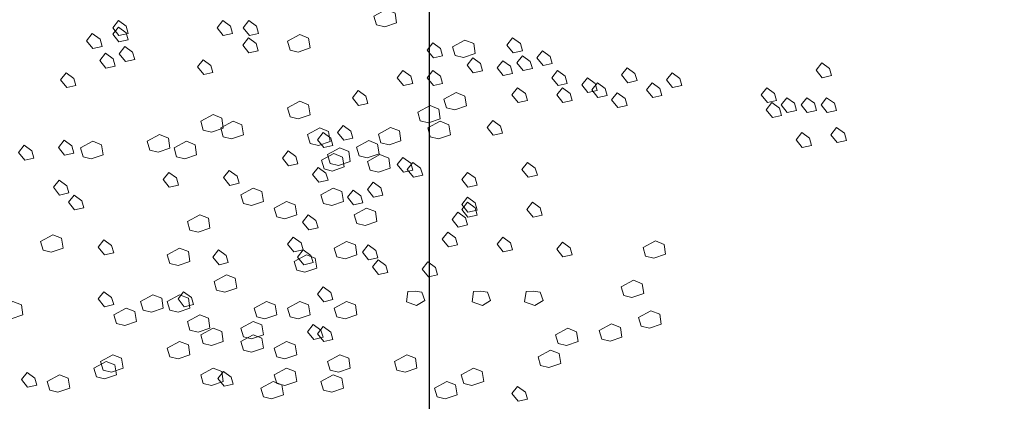
# Model space of a CAD drawing. Units: millimetres. Extents: x -2100 to 2206, y -993 to 324.
# Drawn here: x -21 to -21, y -406 to -406 of the extents above; entities that cross this region are included whole.
import ezdxf

# ---------------------------------------------------------------- set-up
doc = ezdxf.new("R2010")
doc.units = ezdxf.units.MM
doc.layers.add('TEXT', color=3, linetype='Continuous')
doc.layers.add('شبابيييك', color=144, linetype='Continuous', lineweight=20)

# ---------------------------------------------------------------- blocks, each defined once
blk = doc.blocks.new('65hbhh')
at = {"layer": 'شبابيييك', "color": 96}
for points in [[(3702.29652, 2066.18583), (3702.3045, 2066.19015), (3702.31015, 2066.18783), (3702.31115, 2066.18151), (3702.3035, 2066.17885), (3702.29818, 2066.18018)], [(3702.13112, 2066.18294), (3702.12746, 2066.17828), (3702.13145, 2066.1733), (3702.13744, 2066.17463), (3702.13611, 2066.17928)], [(3702.19868, 2066.18294), (3702.19502, 2066.17828), (3702.19901, 2066.1733), (3702.205, 2066.17463), (3702.20367, 2066.17928)], [(3702.21557, 2066.18294), (3702.21191, 2066.17828), (3702.2159, 2066.1733), (3702.22189, 2066.17463), (3702.22056, 2066.17928)], [(3702.11423, 2066.1745), (3702.11057, 2066.16984), (3702.11456, 2066.16486), (3702.12055, 2066.16619), (3702.11922, 2066.17084)], [(3702.13112, 2066.17872), (3702.12746, 2066.17406), (3702.13145, 2066.16908), (3702.13744, 2066.17041), (3702.13611, 2066.17506)], [(3702.2153, 2066.17171), (3702.21164, 2066.16706), (3702.21563, 2066.16207), (3702.22162, 2066.1634), (3702.22028, 2066.16805)], [(3702.24058, 2066.16953), (3702.24856, 2066.17385), (3702.25421, 2066.17152), (3702.25521, 2066.1652), (3702.24756, 2066.16254), (3702.24224, 2066.16387)], [(3702.33466, 2066.16849), (3702.331, 2066.16383), (3702.33499, 2066.15884), (3702.34098, 2066.16017), (3702.33964, 2066.16483)], [(3702.34745, 2066.16603), (3702.35544, 2066.17035), (3702.36109, 2066.16803), (3702.36209, 2066.16171), (3702.35444, 2066.15905), (3702.34912, 2066.16038)], [(3702.38627, 2066.17171), (3702.38261, 2066.16706), (3702.3866, 2066.16207), (3702.39259, 2066.1634), (3702.39126, 2066.16805)], [(3702.12268, 2066.16184), (3702.11902, 2066.15718), (3702.12301, 2066.15219), (3702.129, 2066.15352), (3702.12766, 2066.15818)], [(3702.13534, 2066.16606), (3702.13168, 2066.1614), (3702.13568, 2066.15641), (3702.14166, 2066.15774), (3702.14033, 2066.1624)], [(3702.40563, 2066.16342), (3702.40197, 2066.15877), (3702.40596, 2066.15378), (3702.41195, 2066.15511), (3702.41062, 2066.15977)], [(3702.18601, 2066.15761), (3702.18235, 2066.15296), (3702.18634, 2066.14797), (3702.19233, 2066.1493), (3702.191, 2066.15396)], [(3702.36046, 2066.15881), (3702.3568, 2066.15416), (3702.3608, 2066.14917), (3702.36678, 2066.1505), (3702.36545, 2066.15515)], [(3702.37982, 2066.15697), (3702.37616, 2066.15232), (3702.38015, 2066.14733), (3702.38614, 2066.14866), (3702.38481, 2066.15332)], [(3702.39272, 2066.1602), (3702.38906, 2066.15554), (3702.39306, 2066.15056), (3702.39904, 2066.15189), (3702.39771, 2066.15654)], [(3702.58628, 2066.15559), (3702.58262, 2066.15093), (3702.58661, 2066.14594), (3702.5926, 2066.14727), (3702.59127, 2066.15193)], [(3702.09734, 2066.14917), (3702.09368, 2066.14452), (3702.09767, 2066.13953), (3702.10366, 2066.14086), (3702.10233, 2066.14552)], [(3702.3153, 2066.15052), (3702.31164, 2066.14587), (3702.31563, 2066.14088), (3702.32162, 2066.14221), (3702.32029, 2066.14687)], [(3702.33466, 2066.15052), (3702.331, 2066.14587), (3702.33499, 2066.14088), (3702.34098, 2066.14221), (3702.33964, 2066.14687)], [(3702.4153, 2066.15052), (3702.41165, 2066.14587), (3702.41564, 2066.14088), (3702.42162, 2066.14221), (3702.42029, 2066.14687)], [(3702.46047, 2066.15236), (3702.45681, 2066.14771), (3702.4608, 2066.14272), (3702.46679, 2066.14405), (3702.46546, 2066.1487)], [(3702.4895, 2066.14914), (3702.48584, 2066.14448), (3702.48983, 2066.1395), (3702.49582, 2066.14083), (3702.49449, 2066.14548)], [(3702.43466, 2066.14591), (3702.431, 2066.14126), (3702.43499, 2066.13627), (3702.44098, 2066.1376), (3702.43965, 2066.14226)], [(3702.44111, 2066.14269), (3702.43745, 2066.13803), (3702.44144, 2066.13305), (3702.44743, 2066.13438), (3702.4461, 2066.13903)], [(3702.4766, 2066.14269), (3702.47294, 2066.13803), (3702.47693, 2066.13305), (3702.48292, 2066.13438), (3702.48159, 2066.13903)], [(3702.28627, 2066.13763), (3702.28261, 2066.13297), (3702.2866, 2066.12798), (3702.29259, 2066.12931), (3702.29126, 2066.13397)], [(3702.34179, 2066.13209), (3702.34978, 2066.13641), (3702.35543, 2066.13408), (3702.35643, 2066.12776), (3702.34878, 2066.1251), (3702.34346, 2066.12643)], [(3702.3895, 2066.13946), (3702.38584, 2066.13481), (3702.38983, 2066.12982), (3702.39582, 2066.13115), (3702.39449, 2066.13581)], [(3702.41853, 2066.13946), (3702.41487, 2066.13481), (3702.41886, 2066.12982), (3702.42485, 2066.13115), (3702.42352, 2066.13581)], [(3702.45402, 2066.13624), (3702.45036, 2066.13158), (3702.45435, 2066.1266), (3702.46034, 2066.12793), (3702.45901, 2066.13258)], [(3702.55079, 2066.13946), (3702.54714, 2066.13481), (3702.55113, 2066.12982), (3702.55711, 2066.13115), (3702.55578, 2066.13581)], [(3702.24058, 2066.12633), (3702.24856, 2066.13065), (3702.25421, 2066.12832), (3702.25521, 2066.122), (3702.24756, 2066.11934), (3702.24224, 2066.12067)], [(3702.55402, 2066.12979), (3702.55036, 2066.12513), (3702.55435, 2066.12015), (3702.56034, 2066.12148), (3702.55901, 2066.12613)], [(3702.5637, 2066.13301), (3702.56004, 2066.12836), (3702.56403, 2066.12337), (3702.57002, 2066.1247), (3702.56869, 2066.12936)], [(3702.5766, 2066.13301), (3702.57294, 2066.12836), (3702.57693, 2066.12337), (3702.58292, 2066.1247), (3702.58159, 2066.12936)], [(3702.58951, 2066.13301), (3702.58585, 2066.12836), (3702.58984, 2066.12337), (3702.59583, 2066.1247), (3702.59449, 2066.12936)], [(3702.32481, 2066.1236), (3702.3328, 2066.12792), (3702.33845, 2066.1256), (3702.33945, 2066.11928), (3702.3318, 2066.11662), (3702.32648, 2066.11795)], [(3702.18439, 2066.11769), (3702.19238, 2066.12201), (3702.19803, 2066.11968), (3702.19903, 2066.11336), (3702.19138, 2066.1107), (3702.18606, 2066.11203)], [(3702.19736, 2066.11337), (3702.20534, 2066.11769), (3702.211, 2066.11536), (3702.21199, 2066.10904), (3702.20434, 2066.10638), (3702.19902, 2066.10771)], [(3702.33134, 2066.11337), (3702.33932, 2066.11769), (3702.34497, 2066.11536), (3702.34597, 2066.10904), (3702.33832, 2066.10638), (3702.333, 2066.10771)], [(3702.37337, 2066.11828), (3702.36971, 2066.11362), (3702.3737, 2066.10864), (3702.37969, 2066.10997), (3702.37836, 2066.11462)], [(3702.25354, 2066.10905), (3702.26153, 2066.11337), (3702.26718, 2066.11104), (3702.26818, 2066.10472), (3702.26053, 2066.10206), (3702.25521, 2066.10339)], [(3702.26368, 2066.11044), (3702.26003, 2066.10579), (3702.26402, 2066.1008), (3702.27, 2066.10213), (3702.26867, 2066.10678)], [(3702.27659, 2066.11505), (3702.27293, 2066.1104), (3702.27692, 2066.10541), (3702.28291, 2066.10674), (3702.28158, 2066.1114)], [(3702.29935, 2066.10946), (3702.30733, 2066.11378), (3702.31298, 2066.11145), (3702.31398, 2066.10514), (3702.30633, 2066.10248), (3702.30101, 2066.10381)], [(3702.57338, 2066.11044), (3702.56972, 2066.10579), (3702.57371, 2066.1008), (3702.5797, 2066.10213), (3702.57837, 2066.10678)], [(3702.59596, 2066.11367), (3702.5923, 2066.10901), (3702.59629, 2066.10402), (3702.60228, 2066.10535), (3702.60095, 2066.11001)], [(3702.09594, 2066.10538), (3702.09228, 2066.10072), (3702.09627, 2066.09574), (3702.10226, 2066.09707), (3702.10092, 2066.10172)], [(3702.1066, 2066.10041), (3702.11458, 2066.10473), (3702.12024, 2066.1024), (3702.12124, 2066.09608), (3702.11359, 2066.09342), (3702.10826, 2066.09475)], [(3702.14982, 2066.10473), (3702.1578, 2066.10905), (3702.16346, 2066.10672), (3702.16445, 2066.1004), (3702.1568, 2066.09774), (3702.15148, 2066.09907)], [(3702.16711, 2066.10041), (3702.17509, 2066.10473), (3702.18074, 2066.1024), (3702.18174, 2066.09608), (3702.17409, 2066.09342), (3702.16877, 2066.09475)], [(3702.2852, 2066.10097), (3702.29318, 2066.10529), (3702.29883, 2066.10297), (3702.29983, 2066.09665), (3702.29218, 2066.09399), (3702.28686, 2066.09532)], [(3702.07013, 2066.10215), (3702.06647, 2066.0975), (3702.07046, 2066.09251), (3702.07645, 2066.09384), (3702.07512, 2066.0985)], [(3702.2409, 2066.09853), (3702.23724, 2066.09387), (3702.24124, 2066.08888), (3702.24722, 2066.09021), (3702.24589, 2066.09487)], [(3702.26651, 2066.09609), (3702.27449, 2066.10041), (3702.28015, 2066.09808), (3702.28114, 2066.09176), (3702.27349, 2066.0891), (3702.26817, 2066.09043)], [(3702.26256, 2066.09249), (3702.27054, 2066.09681), (3702.2762, 2066.09448), (3702.27719, 2066.08816), (3702.26954, 2066.0855), (3702.26422, 2066.08683)], [(3702.29244, 2066.09177), (3702.30042, 2066.09609), (3702.30608, 2066.09376), (3702.30707, 2066.08744), (3702.29942, 2066.08478), (3702.2941, 2066.08611)], [(3702.3153, 2066.09432), (3702.31164, 2066.08966), (3702.31563, 2066.08468), (3702.32162, 2066.08601), (3702.32029, 2066.09066)], [(3702.32175, 2066.09109), (3702.31809, 2066.08644), (3702.32208, 2066.08145), (3702.32807, 2066.08278), (3702.32674, 2066.08744)], [(3702.39595, 2066.09109), (3702.39229, 2066.08644), (3702.39628, 2066.08145), (3702.40227, 2066.08278), (3702.40094, 2066.08744)], [(3702.2029, 2066.08586), (3702.19924, 2066.08121), (3702.20323, 2066.07622), (3702.20922, 2066.07755), (3702.20789, 2066.08221)], [(3702.26046, 2066.08787), (3702.2568, 2066.08321), (3702.26079, 2066.07823), (3702.26678, 2066.07956), (3702.26545, 2066.08421)], [(3702.09271, 2066.07958), (3702.08905, 2066.07493), (3702.09304, 2066.06994), (3702.09903, 2066.07127), (3702.0977, 2066.07592)], [(3702.16368, 2066.08464), (3702.16002, 2066.07999), (3702.16401, 2066.075), (3702.17, 2066.07633), (3702.16867, 2066.08099)], [(3702.35701, 2066.08464), (3702.35335, 2066.07999), (3702.35734, 2066.075), (3702.36333, 2066.07633), (3702.362, 2066.08099)], [(3702.21032, 2066.07017), (3702.21831, 2066.07449), (3702.22396, 2066.07216), (3702.22496, 2066.06584), (3702.21731, 2066.06318), (3702.21199, 2066.06451)], [(3702.26219, 2066.07017), (3702.27017, 2066.07449), (3702.27582, 2066.07216), (3702.27682, 2066.06584), (3702.26917, 2066.06318), (3702.26385, 2066.06451)], [(3702.28304, 2066.07313), (3702.27938, 2066.06848), (3702.28337, 2066.06349), (3702.28936, 2066.06482), (3702.28803, 2066.06948)], [(3702.29594, 2066.0782), (3702.29229, 2066.07354), (3702.29628, 2066.06855), (3702.30226, 2066.06988), (3702.30093, 2066.07454)], [(3702.10239, 2066.06991), (3702.09873, 2066.06525), (3702.10272, 2066.06027), (3702.10871, 2066.0616), (3702.10738, 2066.06625)], [(3702.23193, 2066.06153), (3702.23992, 2066.06585), (3702.24557, 2066.06352), (3702.24657, 2066.0572), (3702.23892, 2066.05454), (3702.2336, 2066.05587)], [(3702.35701, 2066.06852), (3702.35335, 2066.06387), (3702.35734, 2066.05888), (3702.36333, 2066.06021), (3702.362, 2066.06486)], [(3702.2838, 2066.05721), (3702.29178, 2066.06153), (3702.29743, 2066.0592), (3702.29843, 2066.05288), (3702.29078, 2066.05022), (3702.28546, 2066.05155)], [(3702.35701, 2066.0653), (3702.35335, 2066.06064), (3702.35734, 2066.05566), (3702.36333, 2066.05699), (3702.362, 2066.06164)], [(3702.39917, 2066.0653), (3702.39552, 2066.06064), (3702.39951, 2066.05566), (3702.40549, 2066.05699), (3702.40416, 2066.06164)], [(3702.17575, 2066.05289), (3702.18373, 2066.05721), (3702.18939, 2066.05488), (3702.19039, 2066.04856), (3702.18274, 2066.0459), (3702.17741, 2066.04723)], [(3702.25401, 2066.05701), (3702.25035, 2066.05236), (3702.25434, 2066.04737), (3702.26033, 2066.0487), (3702.259, 2066.05335)], [(3702.35079, 2066.05885), (3702.34713, 2066.05419), (3702.35112, 2066.04921), (3702.35711, 2066.05054), (3702.35577, 2066.05519)], [(3702.08067, 2066.03993), (3702.08865, 2066.04425), (3702.09431, 2066.04192), (3702.09531, 2066.0356), (3702.08766, 2066.03294), (3702.08233, 2066.03427)], [(3702.12174, 2066.04089), (3702.11808, 2066.03623), (3702.12208, 2066.03124), (3702.12806, 2066.03257), (3702.12673, 2066.03723)], [(3702.24433, 2066.04272), (3702.24067, 2066.03807), (3702.24466, 2066.03308), (3702.25065, 2066.03441), (3702.24932, 2066.03907)], [(3702.34433, 2066.04595), (3702.34067, 2066.04129), (3702.34467, 2066.03631), (3702.35065, 2066.03764), (3702.34932, 2066.04229)], [(3702.37982, 2066.04272), (3702.37616, 2066.03807), (3702.38015, 2066.03308), (3702.38614, 2066.03441), (3702.38481, 2066.03907)], [(3702.47065, 2066.03593), (3702.47863, 2066.04025), (3702.48428, 2066.03793), (3702.48528, 2066.03161), (3702.47763, 2066.02895), (3702.47231, 2066.03028)], [(3702.16278, 2066.03129), (3702.17077, 2066.03561), (3702.17642, 2066.03328), (3702.17742, 2066.02696), (3702.16977, 2066.0243), (3702.16445, 2066.02563)], [(3702.19594, 2066.03444), (3702.19228, 2066.02978), (3702.19627, 2066.0248), (3702.20226, 2066.02613), (3702.20093, 2066.03078)], [(3702.25078, 2066.03444), (3702.24712, 2066.02978), (3702.25111, 2066.0248), (3702.2571, 2066.02613), (3702.25577, 2066.03078)], [(3702.27083, 2066.03561), (3702.27881, 2066.03993), (3702.28447, 2066.0376), (3702.28547, 2066.03128), (3702.27782, 2066.02862), (3702.27249, 2066.02995)], [(3702.29272, 2066.03766), (3702.28906, 2066.03301), (3702.29305, 2066.02802), (3702.29904, 2066.02935), (3702.29771, 2066.034)], [(3702.41853, 2066.0395), (3702.41487, 2066.03485), (3702.41886, 2066.02986), (3702.42485, 2066.03119), (3702.42352, 2066.03584)], [(3702.2449, 2066.02697), (3702.25288, 2066.03129), (3702.25854, 2066.02896), (3702.25953, 2066.02264), (3702.25188, 2066.01998), (3702.24656, 2066.02131)], [(3702.29917, 2066.02799), (3702.29551, 2066.02333), (3702.2995, 2066.01835), (3702.30549, 2066.01968), (3702.30416, 2066.02433)], [(3702.33143, 2066.0266), (3702.32777, 2066.02195), (3702.33176, 2066.01696), (3702.33775, 2066.01829), (3702.33642, 2066.02294)], [(3702.19304, 2066.014), (3702.20102, 2066.01833), (3702.20667, 2066.016), (3702.20767, 2066.00968), (3702.20002, 2066.00702), (3702.1947, 2066.00835)], [(3702.4565, 2066.01047), (3702.46448, 2066.0148), (3702.47013, 2066.01247), (3702.47113, 2066.00615), (3702.46348, 2066.00349), (3702.45816, 2066.00482)], [(3702.26368, 2066.01048), (3702.26003, 2066.00582), (3702.26402, 2066.00084), (3702.27, 2066.00217), (3702.26867, 2066.00682)], [(3702.12174, 2066.00725), (3702.11808, 2066.0026), (3702.12208, 2065.99761), (3702.12806, 2065.99894), (3702.12673, 2066.0036)], [(3702.1455, 2066.00104), (3702.15348, 2066.00537), (3702.15913, 2066.00304), (3702.16013, 2065.99672), (3702.15248, 2065.99406), (3702.14716, 2065.99539)], [(3702.16278, 2066.00104), (3702.17077, 2066.00537), (3702.17642, 2066.00304), (3702.17742, 2065.99672), (3702.16977, 2065.99406), (3702.16445, 2065.99539)], [(3702.17336, 2066.00725), (3702.1697, 2066.0026), (3702.17369, 2065.99761), (3702.17968, 2065.99894), (3702.17835, 2066.0036)], [(3702.31849, 2066.00737), (3702.3175, 2066.00072), (3702.32415, 2065.99839), (3702.32947, 2066.00172), (3702.32747, 2066.00704), (3702.32315, 2066.0077)], [(3702.36101, 2066.00737), (3702.36001, 2066.00072), (3702.36666, 2065.99839), (3702.37198, 2066.00172), (3702.36999, 2066.00704), (3702.36567, 2066.0077)], [(3702.39502, 2066.00737), (3702.39402, 2066.00072), (3702.40068, 2065.99839), (3702.406, 2066.00172), (3702.404, 2066.00704), (3702.39968, 2066.0077)], [(3702.05474, 2065.99672), (3702.06272, 2066.00105), (3702.06838, 2065.99872), (3702.06937, 2065.9924), (3702.06172, 2065.98974), (3702.0564, 2065.99107)], [(3702.12821, 2065.9924), (3702.13619, 2065.99673), (3702.14185, 2065.9944), (3702.14285, 2065.98808), (3702.1352, 2065.98542), (3702.12987, 2065.98675)], [(3702.21897, 2065.99672), (3702.22695, 2066.00105), (3702.23261, 2065.99872), (3702.2336, 2065.9924), (3702.22595, 2065.98974), (3702.22063, 2065.99107)], [(3702.24058, 2065.99672), (3702.24856, 2066.00105), (3702.25421, 2065.99872), (3702.25521, 2065.9924), (3702.24756, 2065.98974), (3702.24224, 2065.99107)], [(3702.27083, 2065.99672), (3702.27881, 2066.00105), (3702.28447, 2065.99872), (3702.28547, 2065.9924), (3702.27782, 2065.98974), (3702.27249, 2065.99107)], [(3702.17575, 2065.98808), (3702.18373, 2065.99241), (3702.18939, 2065.99008), (3702.19039, 2065.98376), (3702.18274, 2065.9811), (3702.17741, 2065.98243)], [(3702.46782, 2065.99067), (3702.4758, 2065.995), (3702.48145, 2065.99267), (3702.48245, 2065.98635), (3702.4748, 2065.98369), (3702.46948, 2065.98502)], [(3702.18439, 2065.97944), (3702.19238, 2065.98377), (3702.19803, 2065.98144), (3702.19903, 2065.97512), (3702.19138, 2065.97246), (3702.18606, 2065.97379)], [(3702.21032, 2065.98376), (3702.21831, 2065.98809), (3702.22396, 2065.98576), (3702.22496, 2065.97944), (3702.21731, 2065.97678), (3702.21199, 2065.97811)], [(3702.25723, 2065.98607), (3702.25357, 2065.98141), (3702.25757, 2065.97643), (3702.26355, 2065.97776), (3702.26222, 2065.98241)], [(3702.26368, 2065.98468), (3702.26003, 2065.98003), (3702.26402, 2065.97504), (3702.27, 2065.97637), (3702.26867, 2065.98102)], [(3702.41405, 2065.97936), (3702.42203, 2065.98368), (3702.42769, 2065.98135), (3702.42868, 2065.97504), (3702.42103, 2065.97238), (3702.41571, 2065.97371)], [(3702.44235, 2065.98219), (3702.45033, 2065.98651), (3702.45598, 2065.98418), (3702.45698, 2065.97787), (3702.44933, 2065.97521), (3702.44401, 2065.97654)], [(3702.21032, 2065.97512), (3702.21831, 2065.97945), (3702.22396, 2065.97712), (3702.22496, 2065.9708), (3702.21731, 2065.96814), (3702.21199, 2065.96947)], [(3702.16278, 2065.9708), (3702.17077, 2065.97513), (3702.17642, 2065.9728), (3702.17742, 2065.96648), (3702.16977, 2065.96382), (3702.16445, 2065.96515)], [(3702.23193, 2065.9708), (3702.23992, 2065.97513), (3702.24557, 2065.9728), (3702.24657, 2065.96648), (3702.23892, 2065.96382), (3702.2336, 2065.96515)], [(3702.11957, 2065.96216), (3702.12755, 2065.96649), (3702.1332, 2065.96416), (3702.1342, 2065.95784), (3702.12655, 2065.95518), (3702.12123, 2065.95651)], [(3702.26651, 2065.96216), (3702.27449, 2065.96649), (3702.28015, 2065.96416), (3702.28114, 2065.95784), (3702.27349, 2065.95518), (3702.26817, 2065.95651)], [(3702.30973, 2065.96216), (3702.31771, 2065.96649), (3702.32336, 2065.96416), (3702.32436, 2065.95784), (3702.31671, 2065.95518), (3702.31139, 2065.95651)], [(3702.40273, 2065.96522), (3702.41071, 2065.96954), (3702.41637, 2065.96721), (3702.41737, 2065.96089), (3702.40971, 2065.95823), (3702.40439, 2065.95956)], [(3702.11524, 2065.95784), (3702.12323, 2065.96217), (3702.12888, 2065.95984), (3702.12988, 2065.95352), (3702.12223, 2065.95086), (3702.11691, 2065.95219)], [(3702.18439, 2065.95352), (3702.19238, 2065.95785), (3702.19803, 2065.95552), (3702.19903, 2065.9492), (3702.19138, 2065.94654), (3702.18606, 2065.94787)], [(3702.23193, 2065.95352), (3702.23992, 2065.95785), (3702.24557, 2065.95552), (3702.24657, 2065.9492), (3702.23892, 2065.94654), (3702.2336, 2065.94787)], [(3702.35294, 2065.95352), (3702.36093, 2065.95785), (3702.36658, 2065.95552), (3702.36758, 2065.9492), (3702.35993, 2065.94654), (3702.35461, 2065.94787)], [(3702.07201, 2065.95502), (3702.06835, 2065.95037), (3702.07234, 2065.94538), (3702.07833, 2065.94671), (3702.077, 2065.95137)], [(3702.08499, 2065.9492), (3702.09297, 2065.95353), (3702.09863, 2065.9512), (3702.09963, 2065.94488), (3702.09198, 2065.94222), (3702.08665, 2065.94355)], [(3702.19917, 2065.95566), (3702.19551, 2065.95101), (3702.1995, 2065.94602), (3702.20549, 2065.94735), (3702.20415, 2065.952)], [(3702.26219, 2065.9492), (3702.27017, 2065.95353), (3702.27582, 2065.9512), (3702.27682, 2065.94488), (3702.26917, 2065.94222), (3702.26385, 2065.94355)], [(3702.22329, 2065.94488), (3702.23127, 2065.94921), (3702.23693, 2065.94688), (3702.23793, 2065.94056), (3702.23028, 2065.9379), (3702.22495, 2065.93923)], [(3702.33566, 2065.94488), (3702.34364, 2065.94921), (3702.34929, 2065.94688), (3702.35029, 2065.94056), (3702.34264, 2065.9379), (3702.33732, 2065.93923)], [(3702.3895, 2065.94599), (3702.38584, 2065.94133), (3702.38983, 2065.93634), (3702.39582, 2065.93767), (3702.39449, 2065.94233)]]:
    blk.add_lwpolyline(points, close=True, dxfattribs=at)

msp = doc.modelspace()

# ---------------------------------------------------------------- hatches: boundary and pattern name
h = msp.add_hatch(color=256)
h.dxf.hatch_style = 1
h.paths.add_polyline_path([(-54.7827251, -343.1038698), (-54.7827251, -345.1934804), (-56.9035862, -345.1934804), (-56.9035862, -426.7800683), (-54.7827251, -426.7800683), (-54.7827251, -428.8696788), (63.6409927, -428.8696788), (63.6409927, -426.7800683), (65.7618538, -426.7800683), (65.7618538, -345.1934804), (63.6409927, -345.1934804), (63.6409927, -343.1038698)])
h.paths.add_polyline_path([(63.3743287, -343.3705338), (63.3743287, -345.4601444), (65.4951898, -345.4601444), (65.4951898, -426.5134043), (63.3743287, -426.5134043), (63.3743287, -428.6030148), (-54.5160611, -428.6030148), (-54.5160611, -426.5134043), (-56.6369222, -426.5134043), (-56.6369222, -345.4601444), (-54.5160611, -345.4601444), (-54.5160611, -343.3705338)], flags=16)
h.paths.add_polyline_path([(63.3743287, -345.7268084), (65.2285258, -345.7268084), (65.2285258, -347.549755), (63.3743287, -347.549755)], flags=0)
h.paths.add_polyline_path([(63.6347496, -345.9872293), (64.9681048, -345.9872293), (64.9681048, -347.289334), (63.6347496, -347.289334)], flags=0)
h.paths.add_polyline_path([(58.7971835, -350.0170762), (58.7971835, -350.9628227, 1.67175959), (60.02577, -355.7976201), (60.4646805, -356.0166338, -0.02117299), (60.2582292, -356.2095059), (60.6197341, -356.5073719, -0.07766944), (59.6492392, -357.1384588), (59.4441801, -356.7212697, -0.05958402), (58.6849313, -356.9546127), (58.6849313, -357.4239505, -0.08606668), (57.4041961, -357.4000858), (57.4041961, -356.9369352, -0.03546427), (56.7518962, -356.7407149), (56.5724696, -357.136691, -0.08461817), (55.5268452, -356.4331264), (55.8053191, -356.0591757, -0.04518698), (55.421664, -355.606703), (55.0327589, -355.855072, -0.07465625), (54.5413243, -354.856293), (54.9496747, -354.6220661, -0.0290336), (54.8648227, -354.2490707), (54.401672, -354.2490707, -0.07335446), (54.4060914, -353.1548332), (54.8665904, -353.1610203, -0.03526148), (54.9751268, -352.7097471), (54.5616535, -352.5166753, -0.0746321), (55.0707656, -351.5267351), (55.4886135, -351.7197914, -0.04655228), (55.9024921, -351.2686435), (55.6240715, -350.9142096, -0.07576493), (56.5724696, -350.2999163), (56.8199546, -350.6808665, -0.05888637), (57.5615259, -350.4625493), (57.5615259, -349.9958632, -0.08285565)], flags=0)
h.paths.add_polyline_path([(7.2226124, -408.8231156), (9.2175268, -408.8433653), (9.2782757, -408.1490028), (7.2833612, -408.1287532)], flags=8)
h.paths.add_polyline_path([(7.2226124, -399.3989945), (9.2175268, -399.4192441), (9.2782757, -398.7248816), (7.2833612, -398.704632)], flags=8)
h.paths.add_polyline_path([(7.2226124, -401.9557972), (9.2175268, -401.9760468), (9.2782757, -401.2816843), (7.2833612, -401.2614347)], flags=8)
h.paths.add_polyline_path([(7.2226124, -406.5852624), (9.2175268, -406.6055121), (9.2782757, -405.9111496), (7.2833612, -405.8909)], flags=8)
h.paths.add_polyline_path([(7.2226124, -394.9672038), (9.2175268, -394.9874534), (9.2782757, -394.2930909), (7.2833612, -394.2728413)], flags=8)
h.paths.add_polyline_path([(7.2226124, -392.482334), (9.2175268, -392.5025836), (9.2782757, -391.8082211), (7.2833612, -391.7879715)], flags=8)
h.paths.add_polyline_path([(7.2226124, -403.9600873), (9.2175268, -403.9803369), (9.2782757, -403.2859744), (7.2833612, -403.2657248)], flags=8)
h.paths.add_polyline_path([(7.2226124, -397.2171899), (9.2175268, -397.2374396), (9.2782757, -396.5430771), (7.2833612, -396.5228275)], flags=8)
h.paths.add_polyline_path([(12.3263445, -408.9372855), (23.6235119, -408.9575352), (23.6842608, -408.2631727), (12.3870934, -408.2429231)], flags=8)
h.paths.add_polyline_path([(7.2226124, -390.1733595), (9.2175268, -390.1936091), (9.2782757, -389.4992466), (7.2833612, -389.478997)], flags=8)
h.paths.add_polyline_path([(7.2226124, -387.7584671), (9.2175268, -387.7787167), (9.2782757, -387.0843542), (7.2833612, -387.0641046)], flags=8)
h.paths.add_polyline_path([(13.0776819, -399.4917904), (23.9560275, -399.51204), (24.0167764, -398.8176775), (13.1384307, -398.7974279)], flags=8)
h.paths.add_polyline_path([(12.3013583, -403.9766967), (24.061434, -403.9969463), (24.1221828, -403.3025838), (12.3621071, -403.2823342)], flags=8)
h.paths.add_polyline_path([(12.009546, -394.9219285), (23.8577948, -394.9421781), (23.9185436, -394.2478156), (12.0702949, -394.227566)], flags=8)
h.paths.add_polyline_path([(11.7116801, -390.2042529), (24.5077887, -390.2245025), (24.5685376, -389.53014), (11.7724289, -389.5098904)], flags=8)
h.paths.add_polyline_path([(13.3424516, -387.8279771), (21.59765, -387.8482267), (21.6583989, -387.1538642), (13.4032004, -387.1336146)], flags=8)
h.paths.add_polyline_path([(13.4579291, -385.5591094), (21.8233438, -385.579359), (21.8840927, -384.8849965), (13.518678, -384.8647469)], flags=8)
h.paths.add_polyline_path([(13.7082757, -382.9736312), (20.905398, -382.9938808), (20.9661468, -382.2995183), (13.7690246, -382.2792687)], flags=8)
h.paths.add_polyline_path([(14.8504471, -380.8594073), (20.2400225, -380.8796569), (20.3007714, -380.1852944), (14.9111959, -380.1650448)], flags=8)
h.paths.add_polyline_path([(11.7449498, -378.5483759), (23.6813715, -378.5686256), (23.7421204, -377.8742631), (11.8056986, -377.8540135)], flags=8)
h.paths.add_polyline_path([(14.6901944, -376.4885649), (19.4735804, -376.5155644), (19.5545789, -375.5897477), (14.7711929, -375.5627482)], flags=8)
h.paths.add_polyline_path([(14.6111968, -374.1469445), (19.9015776, -374.173944), (19.9825761, -373.2481273), (14.6921953, -373.2211278)], flags=8)
h.paths.add_polyline_path([(13.9594746, -371.6046471), (20.3740613, -371.6316465), (20.4550598, -370.7058299), (14.040473, -370.6788304)], flags=8)
h.paths.add_polyline_path([(12.5777989, -369.3954389), (21.3289706, -369.4224384), (21.409969, -368.4966217), (12.6587974, -368.4696222)], flags=8)
h.paths.add_polyline_path([(7.2226124, -385.5331766), (9.2175268, -385.5534262), (9.2782757, -384.8590637), (7.2833612, -384.8388141)], flags=8)
h.paths.add_polyline_path([(7.2814719, -383.3267514), (9.2763863, -383.347001), (9.3371352, -382.6526385), (7.3422207, -382.6323889)], flags=8)
h.paths.add_polyline_path([(7.3537298, -380.6867646), (9.3486443, -380.7070142), (9.4093931, -380.0126517), (7.4144787, -379.9924021)], flags=8)
h.paths.add_polyline_path([(7.6184838, -378.4350911), (9.6133982, -378.4553407), (9.6741471, -377.7609783), (7.6792326, -377.7407286)], flags=8)
h.paths.add_polyline_path([(55.190167, -414.2405109), (61.9236284, -414.2405109), (61.9236284, -412.5316848), (55.190167, -412.5316848)], flags=8)
h.paths.add_polyline_path([(52.1310839, -418.0538013), (58.8260672, -418.0538013), (58.8260672, -416.267809), (52.1310839, -416.267809)], flags=8)
h.paths.add_polyline_path([(54.7905454, -421.2023898), (62.7194102, -421.2023898), (62.7194102, -419.4163975), (54.7905454, -419.4163975)], flags=8)
h.paths.add_polyline_path([(49.9964528, -392.8714764), (64.8133896, -392.8714764), (64.8133896, -391.1477408), (49.9964528, -391.1477408)], flags=8)
h.paths.add_polyline_path([(49.5744044, -398.5193662), (64.8110283, -398.5193662), (64.8110283, -394.4355196), (49.5744044, -394.4355196)], flags=8)
h.paths.add_polyline_path([(53.0158398, -402.9761648), (55.0027751, -402.9761648), (55.0027751, -402.3205088), (53.0158398, -402.3205088)], flags=8)
h.paths.add_polyline_path([(55.5497094, -423.5963938), (61.3195831, -423.5963938), (61.3195831, -421.8104016), (55.5497094, -421.8104016)], flags=8)
h.paths.add_polyline_path([(51.8453467, -423.3800248), (55.2469639, -423.3800248), (55.2469639, -421.5940326), (51.8453467, -421.5940326)], flags=8)
h.paths.add_polyline_path([(52.4163369, -386.5341044), (65.0218757, -386.5341044), (65.0218757, -384.8440795), (52.4163369, -384.8440795)], flags=8)
h.paths.add_polyline_path([(52.6975486, -385.223601), (59.5326116, -385.223601), (59.5326116, -383.533576), (52.6975486, -383.533576)], flags=8)
h.paths.add_polyline_path([(52.1104774, -382.6379415), (62.5169139, -382.6379415), (62.5169139, -380.9479166), (52.1104774, -380.9479166)], flags=8)
h.paths.add_polyline_path([(52.1573228, -381.3238951), (60.2706734, -381.3238951), (60.2706734, -379.6338701), (52.1573228, -379.6338701)], flags=8)
h.paths.add_polyline_path([(51.9420142, -379.0850392), (56.0448422, -379.0850392), (56.0448422, -377.3950142), (51.9420142, -377.3950142)], flags=8)
h.paths.add_polyline_path([(54.2213992, -366.6845322), (61.0362849, -366.6845322), (61.0362849, -365.4058682), (54.2213992, -365.4058682)], flags=8)
h.paths.add_polyline_path([(51.2131279, -365.0085928), (64.1466391, -365.0085928), (64.1466391, -363.7299287), (51.2131279, -363.7299287)], flags=8)
h.paths.add_polyline_path([(51.3482213, -361.6828048), (63.9439721, -361.6828048), (63.9439721, -360.4041408), (51.3482213, -360.4041408)], flags=8)
h.paths.add_polyline_path([(50.5351376, -363.3465798), (64.7731316, -363.3465798), (64.7731316, -362.0679157), (50.5351376, -362.0679157)], flags=8)
h.paths.add_polyline_path([(12.0183012, -364.6442541), (19.7809093, -364.6442541), (19.7809093, -363.5787981), (12.0183012, -363.5787981)], flags=8)
h.paths.add_polyline_path([(-28.6903853, -365.2477816), (-18.9321611, -365.2477816), (-18.9321611, -364.1823255), (-28.6903853, -364.1823255)], flags=8)
h.paths.add_polyline_path([(7.2226124, -376.2005712), (9.2175268, -376.2208208), (9.2782757, -375.5264583), (7.2833612, -375.5062087)], flags=8)
h.paths.add_polyline_path([(14.2308975, -401.858258), (21.450063, -401.8785076), (21.5108119, -401.1841451), (14.2916464, -401.1638955)], flags=8)
h.paths.add_polyline_path([(14.5863683, -397.345464), (20.9238037, -397.3657137), (20.9845526, -396.6713512), (14.6471172, -396.6511016)], flags=8)
h.paths.add_polyline_path([(-27.8309709, -388.3646734), (-19.4490237, -388.382898), (-19.3943498, -387.7579718), (-27.7762969, -387.7397471)], flags=8)
h.paths.add_polyline_path([(-27.8309709, -386.0323395), (-20.2624198, -386.0505641), (-20.2077458, -385.4256379), (-27.7762969, -385.4074132)], flags=8)
h.paths.add_polyline_path([(12.271956, -406.5777835), (23.8336424, -406.5980331), (23.8943913, -405.9036706), (12.3327048, -405.883421)], flags=8)
h.paths.add_polyline_path([(7.2226124, -373.8674198), (9.2395701, -373.8876694), (9.3003189, -373.193307), (7.2833612, -373.1730573)], flags=8)
h.paths.add_polyline_path([(-27.7650878, -395.3908994), (-19.0855568, -395.4125954), (-19.0204687, -394.6686356), (-27.6999998, -394.6469396)], flags=8)
h.paths.add_polyline_path([(-27.9030112, -392.8009132), (-16.1682852, -392.8191379), (-16.1136112, -392.1942117), (-27.8483372, -392.175987)], flags=8)
h.paths.add_polyline_path([(-27.9099087, -390.5855702), (-16.075988, -390.6037949), (-16.0213141, -389.9788687), (-27.8552347, -389.960644)], flags=8)
h.paths.add_polyline_path([(-27.8309709, -383.6991881), (-19.369668, -383.7174128), (-19.3149941, -383.0924865), (-27.7762969, -383.0742619)], flags=8)
h.paths.add_polyline_path([(-27.8242245, -381.3264414), (-18.5296866, -381.3446661), (-18.4750127, -380.7197399), (-27.7695505, -380.7015152)], flags=8)
h.paths.add_polyline_path([(-27.8000554, -379.0442383), (-21.3424842, -379.0624629), (-21.2878103, -378.4375367), (-27.7453814, -378.419312)], flags=8)
h.paths.add_polyline_path([(-27.7717412, -376.6667548), (-22.1275662, -376.6849794), (-22.0728922, -376.0600532), (-27.7170673, -376.0418286)], flags=8)
h.paths.add_polyline_path([(-27.7611045, -374.4440651), (-21.2241777, -374.4622897), (-21.1695037, -373.8373635), (-27.7064305, -373.8191389)], flags=8)
h.paths.add_polyline_path([(-27.7200473, -371.9658472), (-20.3498855, -371.9840718), (-20.2952116, -371.3591456), (-27.6653734, -371.3409209)], flags=8)
h.paths.add_polyline_path([(-27.7307768, -369.7447617), (-24.4275952, -369.7629863), (-24.3729213, -369.1380601), (-27.6761028, -369.1198355)], flags=8)
h.paths.add_polyline_path([(14.1892033, -392.4837336), (21.4965419, -392.5039833), (21.5572907, -391.8096208), (14.2499522, -391.7893712)], flags=8)
h.paths.add_polyline_path([(-31.921906, -392.9426976), (-30.6323756, -392.9629472), (-30.5716268, -392.2685847), (-31.8611571, -392.2483351)], flags=8)
h.paths.add_polyline_path([(-31.921906, -395.3417284), (-30.5221594, -395.361978), (-30.4614105, -394.6676156), (-31.8611571, -394.6473659)], flags=8)
h.paths.add_polyline_path([(-31.921906, -390.6095462), (-30.5221594, -390.6297958), (-30.4614105, -389.9354334), (-31.8611571, -389.9151837)], flags=8)
h.paths.add_polyline_path([(-31.921906, -388.217574), (-30.8968947, -388.2378236), (-30.8361458, -387.5434611), (-31.8611571, -387.5232115)], flags=8)
h.paths.add_polyline_path([(-31.921906, -385.7386204), (-30.8968947, -385.75887), (-30.8361458, -385.0645075), (-31.8611571, -385.0442579)], flags=8)
h.paths.add_polyline_path([(-31.921906, -383.3466482), (-30.8968947, -383.3668978), (-30.8361458, -382.6725353), (-31.8611571, -382.6522857)], flags=8)
h.paths.add_polyline_path([(-31.921906, -381.34609), (-30.8968947, -381.3663397), (-30.8361458, -380.6719772), (-31.8611571, -380.6517276)], flags=8)
h.paths.add_polyline_path([(-31.921906, -378.9106271), (-30.8968947, -378.9308768), (-30.8361458, -378.2365143), (-31.8611571, -378.2162646)], flags=8)
h.paths.add_polyline_path([(7.2814719, -371.6609946), (9.2763863, -371.6812443), (9.3371352, -370.9868818), (7.3422207, -370.9666322)], flags=8)
h.paths.add_polyline_path([(7.3537298, -369.0210078), (9.3486443, -369.0412574), (9.4093931, -368.3468949), (7.4144787, -368.3266453)], flags=8)
h.paths.add_polyline_path([(14.4397396, -366.8583609), (19.8954448, -366.8786105), (19.9561937, -366.1842481), (14.5004884, -366.1639984)], flags=8)
h.paths.add_polyline_path([(7.6184838, -366.7693344), (9.503182, -366.789584), (9.5639308, -366.0952215), (7.6792326, -366.0749719)], flags=8)
h.paths.add_polyline_path([(-31.921906, -376.8583816), (-30.8748514, -376.8786312), (-30.8141026, -376.1842687), (-31.8611571, -376.1640191)], flags=8)
h.paths.add_polyline_path([(-31.921906, -374.5268651), (-30.8968947, -374.5471147), (-30.8361458, -373.8527523), (-31.8611571, -373.8325026)], flags=8)
h.paths.add_polyline_path([(-31.921906, -372.1953486), (-30.8968947, -372.2155983), (-30.8361458, -371.5212358), (-31.8611571, -371.5009862)], flags=8)
h.paths.add_polyline_path([(-31.921906, -369.8324525), (-31.007111, -369.8527021), (-30.9463621, -369.1583396), (-31.8611571, -369.13809)], flags=8)
h.paths.add_polyline_path([(-27.67466, -367.6542265), (-23.399371, -367.6724511), (-23.344697, -367.0475249), (-27.619986, -367.0293002)], flags=8)
h.paths.add_polyline_path([(-31.921906, -367.500936), (-30.8968947, -367.5211856), (-30.8361458, -366.8268231), (-31.8611571, -366.8065735)], flags=8)
h.paths.add_polyline_path([(-22.3133961, -360.5598377), (12.0405125, -360.6778137), (12.3944404, -356.6324001), (-21.9594683, -356.5144242)], flags=8)
h.paths.add_polyline_path([(-4.8404443, -400.4286617), (-1.6595794, -400.4286617), (-1.6595794, -399.7503197), (-4.8404443, -399.7503197)], flags=8)
h.paths.add_polyline_path([(-0.2017429, -399.221846), (3.0810641, -399.221846), (3.0810641, -398.543504), (-0.2017429, -398.543504)], flags=8)
h.paths.add_polyline_path([(-4.8413424, -399.221846), (-2.862452, -399.221846), (-2.862452, -398.543504), (-4.8413424, -398.543504)], flags=8)
h.paths.add_polyline_path([(-4.8256245, -397.9748031), (-3.4592852, -397.9748031), (-3.4592852, -397.2964611), (-4.8256245, -397.2964611)], flags=8)
h.paths.add_polyline_path([(-0.2149909, -396.7958363), (1.9174864, -396.7958363), (1.9174864, -396.1174943), (-0.2149909, -396.1174943)], flags=8)
h.paths.add_polyline_path([(-4.8411179, -396.83761), (-2.0444448, -396.83761), (-2.0444448, -396.1592681), (-4.8411179, -396.1592681)], flags=8)
h.paths.add_polyline_path([(-6.5577687, -395.8710053), (-4.186344, -395.8710053), (-4.186344, -395.088303), (-6.5577687, -395.088303)], flags=8)

# ---------------------------------------------------------------- linework, layer by layer
at = {"layer": 'TEXT', "color": 7}
msp.add_lwpolyline([(-20.9052057, -406.0659637), (-20.9050428, -406.7671379), (-20.5666599, -406.4285978)], dxfattribs=at)

# ---------------------------------------------------------------- block references
at = {"xscale": 0.9685326322907094, "yscale": 0.9685326322907094, "zscale": 0.9685326322907094}
msp.add_blockref('65hbhh', (-3606.7347347, -2407.3493471), dxfattribs=at)

doc.saveas('drawing.dxf')
